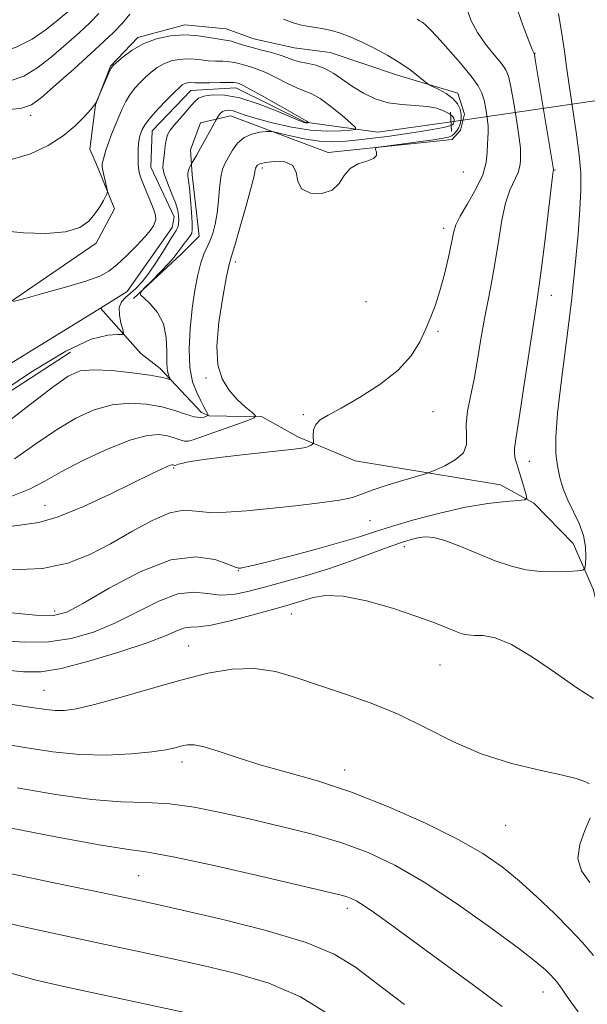
# Model space of a CAD drawing. Extents: x 2074800 to 2077700, y 352300 to 355200.
# Drawn here: x 2075840 to 2075979, y 353078 to 353319 of the extents above; entities that cross this region are included whole.
import ezdxf

# ---------------------------------------------------------------- set-up
doc = ezdxf.new("R2010")
doc.units = 0
doc.header["$MEASUREMENT"] = 0
doc.linetypes.add('rvrstm', pattern=[117.1, 50, -3.9, 0.5, -3.9, 0.5, -3.9, 0.5, -3.9, 50])
for name, color, linetype, lineweight in [('CULVERT - HEADWALL', 44, 'Continuous', 13), ('DTM HARD BREAKLINE', 7, 'Continuous', 0), ('DTM SPOT ELEVATION', 2, 'Continuous', 13), ('INDEX CONTOUR', 41, 'Continuous', 13), ('INTERMEDIATE CONTOUR', 44, 'Continuous', 0), ('STREAM - RIVER SINGLE LINE', 142, 'rvrstm', 0), ('STREAM - RIVER SINGLE LINE UNDER ROAD', 9, 'Continuous', 0)]:
    doc.layers.add(name, color=color, linetype=linetype, lineweight=lineweight)

msp = doc.modelspace()

# ---------------------------------------------------------------- linework, layer by layer
at = {"layer": 'CULVERT - HEADWALL'}
msp.add_polyline3d([(2075945.14, 353296.25, 1073.14), (2075945.36, 353291.55, 1073.14)], dxfattribs=at)
at = {"layer": 'DTM HARD BREAKLINE'}
for points in [[(2075852.145, 353237.61, 1071.094), (2075817.6, 353215.22, 1070.09), (2075788.75, 353197.45, 1072.04), (2075774.39, 353195.74, 1073.99), (2075760.63, 353199.58, 1075.22), (2075752.19, 353204.68, 1075.84), (2075743.96, 353211.41, 1075.84), (2075737.36, 353219.18, 1075.43), (2075724.58, 353232.26, 1074.61), (2075691.41, 353262.49, 1075.63), (2075670.99, 353288.87, 1074.2), (2075644.34, 353331.43, 1068.35), (2075618.08, 353377.9, 1065.58), (2075572.01, 353402.94, 1064.96), (2075546.16, 353402.22, 1063.83), (2075529.38, 353391.88, 1064.45), (2075518.1, 353390.4, 1065.27), (2075502.11, 353387.87, 1066.5), (2075493.06, 353390.09, 1063.23), (2075481.75, 353397.84, 1066.3), (2075471.44, 353409.28, 1065.27), (2075461.35, 353418.06, 1064.76), (2075447.75, 353431.55, 1062.6), (2075419.3, 353461.79, 1062.09)], [(2075826.31, 353242.34, 1069.07), (2075858.43, 353264.23, 1071.84), (2075862.91, 353272.66, 1071.84), (2075858.76, 353282.9, 1072.25), (2075856.9, 353287.2, 1073.07), (2075858.29, 353298.08, 1073.99), (2075861.94, 353307.54, 1074.09), (2075868.68, 353314.54, 1074.3), (2075880.16, 353317.67, 1074.61), (2075890.22, 353316.69, 1075.02), (2075897, 353314.25, 1075.02), (2075906.86, 353312.04, 1075.02), (2075915.68, 353310.84, 1074.91), (2075932.12, 353305.37, 1075.43), (2075946.91, 353300.92, 1076.56), (2075948.58, 353295.8, 1076.45), (2075947.57, 353291.9, 1076.45), (2075945.53, 353289.63, 1076.45), (2075915.17, 353286.42, 1075.73), (2075891.33, 353295.35, 1072.76), (2075883.95, 353293.68, 1071.12), (2075881.52, 353287.1, 1071.43), (2075881.96, 353280.95, 1072.45), (2075883.66, 353265.98, 1072.96), (2075879.37, 353261.65, 1072.66), (2075867.597, 353250.731, 1071.919)]]:
    msp.add_polyline3d(points, dxfattribs=at)
at = {"layer": 'DTM SPOT ELEVATION'}
for p in [(2075965.81, 353310.66, 1082.06), (2075842.47, 353295.51, 1075.49), (2075899.06, 353282.63, 1076.4), (2075970.68, 353282.1, 1082.09), (2075948.23, 353281.67, 1076.43), (2075943.43, 353267.86, 1077.54), (2075892.53, 353259.61, 1076.43), (2075969.81, 353251.5, 1082.56), (2075924.43, 353249.91, 1076.67), (2075942.03, 353242.72, 1078.24), (2075885.32, 353231.3, 1075.9), (2075909.15, 353222.33, 1077.77), (2075940.81, 353223.07, 1078.81), (2075964.42, 353210.92, 1082.66), (2075877.42, 353209.28, 1078.21), (2075845.96, 353200.14, 1077.17), (2075925.43, 353196.4, 1080.79), (2075933.86, 353190.01, 1084.6), (2075893.25, 353184.14, 1082.09), (2075848.35, 353174.31, 1081.49), (2075906.18, 353173.56, 1086.81), (2075881.05, 353165.72, 1087.08), (2075942.58, 353161.13, 1086.91), (2075845.72, 353154.92, 1087.08), (2075879.46, 353137.36, 1090.49), (2075919.26, 353135.46, 1089.42), (2075958.64, 353121.86, 1088.77), (2075868.84, 353109.57, 1095.04), (2075919.91, 353101.56, 1094.44), (2075967.72, 353081.14, 1092.76)]:
    msp.add_point(p, dxfattribs=at)
at = {"layer": 'INDEX CONTOUR'}
for points in [[(2075755.29, 353320.964, 1080), (2075761.761, 353318.181, 1080), (2075768.13, 353316.32, 1080), (2075774.03, 353315.52, 1080), (2075779.526, 353315.367, 1080), (2075784.793, 353315.311, 1080), (2075789.938, 353314.897, 1080), (2075794.797, 353314.063, 1080), (2075799.137, 353312.843, 1080), (2075802.889, 353311.329, 1080), (2075806.625, 353309.839, 1080), (2075811.078, 353308.75, 1080), (2075816.724, 353308.354, 1080), (2075823.008, 353308.6089, 1080), (2075829.116, 353309.391, 1080), (2075834.404, 353310.595, 1080), (2075838.897, 353312.191, 1080), (2075842.7899, 353314.168, 1080), (2075846.231, 353316.467, 1080), (2075849.186, 353318.824, 1080), (2075851.575, 353320.927, 1080)], [(2075948.9689, 353322.086, 1080), (2075950.136, 353318.633, 1080), (2075951.709, 353315.748, 1080), (2075953.714, 353312.93, 1080), (2075955.808, 353310.313, 1080), (2075957.555, 353308.189, 1080), (2075958.647, 353306.658, 1080), (2075959.3, 353305.049, 1080), (2075959.8591, 353302.5, 1080), (2075960.576, 353298.496, 1080), (2075961.335, 353293.9039, 1080), (2075961.927, 353289.94, 1080), (2075962.203, 353287.499, 1080), (2075962.252, 353286.2, 1080), (2075962.224, 353285.341, 1080), (2075962.2121, 353284.336, 1080), (2075962.0809, 353283.0621, 1080), (2075961.64, 353281.509, 1080), (2075959.664, 353277.209, 1080), (2075958.567, 353274.003, 1080), (2075957.673, 353269.873, 1080), (2075956.915, 353265.131, 1080), (2075956.157, 353260.205, 1080), (2075955.298, 353255.418, 1080), (2075954.373, 353250.693, 1080), (2075953.449, 353245.848, 1080), (2075952.574, 353240.785, 1080), (2075951.728, 353235.726, 1080), (2075950.873, 353230.974, 1080), (2075950.01, 353226.773, 1080), (2075949.306, 353223.13, 1080), (2075948.968, 353219.992, 1080), (2075949.058, 353217.302, 1080), (2075949.047, 353214.991, 1080), (2075948.262, 353212.987, 1080), (2075946.288, 353211.246, 1080), (2075943.745, 353209.831, 1080), (2075941.513, 353208.832, 1080), (2075940.158, 353208.268, 1080), (2075939.002, 353207.868, 1080), (2075933.675, 353206.289, 1080), (2075929.603, 353205.045, 1080), (2075925.933, 353203.831, 1080), (2075923.375, 353202.8609, 1080), (2075921.126, 353202.087, 1080), (2075918.0009, 353201.4019, 1080), (2075913.166, 353200.716, 1080), (2075907.176, 353200.036, 1080), (2075900.938, 353199.386, 1080), (2075895.2221, 353198.813, 1080), (2075890.264, 353198.443, 1080), (2075886.166, 353198.419, 1080), (2075882.899, 353198.755, 1080), (2075879.901, 353198.934, 1080), (2075876.481, 353198.306, 1080), (2075872.141, 353196.432, 1080), (2075867.153, 353193.71, 1080), (2075861.983, 353190.749, 1080), (2075856.923, 353188.09, 1080), (2075851.559, 353186.013, 1080), (2075845.302, 353184.731, 1080), (2075837.865, 353184.341, 1080)], [(2075838.123, 353249.985, 1070), (2075840.747, 353250.678, 1070), (2075845.369, 353251.936, 1070), (2075850.935, 353253.496, 1070), (2075855.955, 353254.998, 1070), (2075859.3339, 353256.211, 1070), (2075861.56, 353257.406, 1070), (2075863.518, 353258.979, 1070), (2075865.86, 353261.175, 1070), (2075868.323, 353263.637, 1070), (2075870.41, 353265.858, 1070), (2075871.752, 353267.452, 1070), (2075872.4781, 353268.526, 1070), (2075872.842, 353269.308, 1070), (2075873.037, 353270.036, 1070), (2075872.998, 353270.975, 1070), (2075872.6, 353272.397, 1070), (2075871.784, 353274.454, 1070), (2075870.769, 353276.802, 1070), (2075869.841, 353278.978, 1070), (2075869.226, 353280.653, 1070), (2075868.893, 353282.04, 1070), (2075868.753, 353283.489, 1070), (2075868.723, 353285.238, 1070), (2075868.7651, 353287.064, 1070), (2075868.85, 353288.631, 1070), (2075868.958, 353289.705, 1070), (2075869.115, 353290.457, 1070), (2075869.354, 353291.159, 1070), (2075869.74, 353292.056, 1070), (2075870.4569, 353293.285, 1070), (2075871.72, 353294.959, 1070), (2075873.623, 353297.092, 1070), (2075875.766, 353299.321, 1070), (2075877.628, 353301.188, 1070), (2075878.821, 353302.353, 1070), (2075879.498, 353302.949, 1070), (2075879.947, 353303.225, 1070), (2075880.4021, 353303.392, 1070), (2075880.883, 353303.492, 1070), (2075881.357, 353303.529, 1070), (2075882.635, 353303.47, 1070), (2075884.038, 353303.449, 1070), (2075886.226, 353303.474, 1070), (2075888.71, 353303.521, 1070), (2075890.838, 353303.549, 1070), (2075892.124, 353303.53, 1070), (2075892.749, 353303.474, 1070), (2075893.059, 353303.401, 1070), (2075893.433, 353303.273, 1070), (2075894.371, 353302.826, 1070), (2075896.402, 353301.737, 1070), (2075899.783, 353299.847, 1070), (2075906.981, 353295.772, 1070), (2075909.85, 353294.178, 1070), (2075910.02, 353294.053, 1070), (2075910.415, 353293.715, 1070), (2075910.413, 353293.6871, 1070), (2075910.179, 353293.664, 1070), (2075909.96, 353293.66, 1070), (2075909.692, 353293.676, 1070), (2075909.294, 353293.766, 1070), (2075908.307, 353294.138, 1070), (2075906.171, 353295.038, 1070), (2075902.566, 353296.58, 1070), (2075898.101, 353298.344, 1070), (2075893.622, 353299.776, 1070), (2075889.835, 353300.457, 1070), (2075886.893, 353300.512, 1070), (2075884.81, 353300.197, 1070), (2075883.52, 353299.707, 1070), (2075882.6401, 353298.98, 1070), (2075881.71, 353297.89, 1070), (2075880.397, 353296.384, 1070), (2075878.8949, 353294.692, 1070), (2075877.529, 353293.118, 1070), (2075876.551, 353291.867, 1070), (2075875.929, 353290.769, 1070), (2075875.556, 353289.553, 1070), (2075875.3319, 353288.043, 1070), (2075875.178, 353286.421, 1070), (2075875.015, 353284.962, 1070), (2075874.819, 353283.8249, 1070), (2075874.763, 353282.703, 1070), (2075875.074, 353281.175, 1070), (2075875.879, 353278.973, 1070), (2075876.923, 353276.442, 1070), (2075877.856, 353274.081, 1070), (2075878.407, 353272.275, 1070), (2075878.628, 353270.961, 1070), (2075878.654, 353269.962, 1070), (2075878.5951, 353269.128, 1070), (2075878.477, 353268.426, 1070), (2075878.305, 353267.853, 1070), (2075878.05, 353267.335, 1070), (2075876.597, 353265.041, 1070), (2075875.088, 353262.62, 1070), (2075873.24, 353259.716, 1070), (2075871.355, 353256.944, 1070), (2075869.676, 353254.788, 1070), (2075868.197, 353253.199, 1070), (2075866.848, 353251.999, 1070), (2075865.605, 353250.994, 1070), (2075864.62, 353249.932, 1070), (2075864.0909, 353248.544, 1070), (2075864.131, 353246.688, 1070), (2075864.523, 353244.717, 1070), (2075864.968, 353243.111, 1070), (2075865.1671, 353242.223, 1070), (2075864.825, 353241.905, 1070), (2075863.648, 353241.885, 1070), (2075861.301, 353241.779, 1070), (2075857.271, 353240.754, 1070), (2075851.002, 353237.866, 1070), (2075842.383, 353232.624, 1070), (2075833.065, 353226.35, 1070)], [(2075980.0839, 353090.077, 1090), (2075977.416, 353093.225, 1090), (2075974.337, 353096.515, 1090), (2075970.536, 353100.347, 1090), (2075966.27, 353104.444, 1090), (2075961.938, 353108.355, 1090), (2075957.732, 353111.778, 1090), (2075953.017, 353114.9981, 1090), (2075946.955, 353118.4461, 1090), (2075939.0211, 353122.389, 1090), (2075929.972, 353126.433, 1090), (2075920.877, 353130.02, 1090), (2075912.619, 353132.745, 1090), (2075905.3039, 353134.821, 1090), (2075898.85, 353136.614, 1090), (2075893.211, 353138.384, 1090), (2075888.51, 353139.97, 1090), (2075884.908, 353141.108, 1090), (2075882.457, 353141.609, 1090), (2075880.782, 353141.604, 1090), (2075879.397, 353141.301, 1090), (2075877.815, 353140.878, 1090), (2075875.536, 353140.393, 1090), (2075872.056, 353139.875, 1090), (2075867.059, 353139.382, 1090), (2075860.974, 353139.0861, 1090), (2075854.416, 353139.194, 1090), (2075847.834, 353139.842, 1090), (2075841.007, 353140.898, 1090), (2075833.549, 353142.168, 1090)], [(2075880.106, 353076.1089, 1100), (2075869.108, 353078.4969, 1100), (2075850.515, 353082.503, 1100), (2075843.771, 353084.072, 1100), (2075837.244, 353085.854, 1100)]]:
    msp.add_polyline3d(points, dxfattribs=at)
at = {"layer": 'INTERMEDIATE CONTOUR'}
for points in [[(2075971.532, 353320.432, 1084), (2075972.383, 353315.426, 1084), (2075972.998, 353311.231, 1084), (2075973.507, 353307.328, 1084), (2075974.114, 353302.883, 1084), (2075975.853, 353291.364, 1084), (2075976.587, 353285.828, 1084), (2075976.969, 353281.344, 1084), (2075977.013, 353277.2421, 1084), (2075976.7831, 353272.533, 1084), (2075976.33, 353266.423, 1084), (2075975.636, 353258.884, 1084), (2075974.671, 353250.079, 1084), (2075973.458, 353240.356, 1084), (2075972.237, 353230.792, 1084), (2075971.303, 353222.648, 1084), (2075970.882, 353216.829, 1084), (2075970.9151, 353212.828, 1084), (2075971.274, 353209.782, 1084), (2075971.861, 353206.963, 1084), (2075972.691, 353204.183, 1084), (2075973.809, 353201.389, 1084), (2075975.196, 353198.541, 1084), (2075976.584, 353195.662, 1084), (2075977.641, 353192.786, 1084), (2075978.131, 353189.994, 1084), (2075978.203, 353187.54, 1084), (2075978.102, 353185.722, 1084), (2075977.959, 353184.73, 1084), (2075977.456, 353184.326, 1084), (2075976.161, 353184.165, 1084), (2075973.789, 353183.985, 1084), (2075970.635, 353183.8621, 1084), (2075967.14, 353183.957, 1084), (2075963.636, 353184.4109, 1084), (2075960.02, 353185.28, 1084), (2075956.0791, 353186.602, 1084), (2075951.731, 353188.334, 1084), (2075947.418, 353190.126, 1084), (2075943.712, 353191.549, 1084), (2075941.02, 353192.282, 1084), (2075939.086, 353192.441, 1084), (2075937.489, 353192.2519, 1084), (2075935.807, 353191.875, 1084), (2075933.615, 353191.217, 1084), (2075930.485, 353190.12, 1084), (2075926.141, 353188.501, 1084), (2075920.912, 353186.573, 1084), (2075915.279, 353184.627, 1084), (2075909.68, 353182.897, 1084), (2075904.382, 353181.407, 1084), (2075899.612, 353180.124, 1084), (2075895.523, 353179.055, 1084), (2075891.978, 353178.345, 1084), (2075888.765, 353178.177, 1084), (2075885.656, 353178.576, 1084), (2075882.333, 353178.935, 1084), (2075878.462, 353178.488, 1084), (2075873.816, 353176.7171, 1084), (2075863.182, 353171.377, 1084), (2075857.775, 353169.153, 1084), (2075852.347, 353167.598, 1084), (2075846.778, 353166.765, 1084), (2075840.9641, 353166.658, 1084), (2075834.854, 353167.091, 1084)], [(2075835.197, 353296.761, 1076), (2075839.945, 353297.206, 1076), (2075842.6079, 353298.059, 1076), (2075845.055, 353299.897, 1076), (2075848.689, 353303.055, 1076), (2075853.04, 353306.916, 1076), (2075857.175, 353310.622, 1076), (2075860.375, 353313.529, 1076), (2075862.789, 353315.847, 1076), (2075864.784, 353318, 1076), (2075866.679, 353320.283, 1076)], [(2075961.118, 353322.444, 1082), (2075962.833, 353317.538, 1082), (2075964.286, 353313.719, 1082), (2075965.128, 353311.588, 1082), (2075965.477, 353310.758, 1082), (2075965.57, 353310.588, 1082), (2075965.63, 353310.373, 1082), (2075965.848, 353309.131, 1082), (2075970.316, 353282.24, 1082), (2075970.31, 353282.141, 1082), (2075970.291, 353282.075, 1082), (2075970.234, 353281.822, 1082), (2075970.048, 353280.516, 1082), (2075969.626, 353277.115, 1082), (2075968.069, 353263.909, 1082), (2075967.303, 353257.58, 1082), (2075966.749, 353253.402, 1082), (2075966.224, 353249.94, 1082), (2075965.463, 353245.073, 1082), (2075962.978, 353228.619, 1082), (2075961.815, 353221.006, 1082), (2075961.074, 353216.352, 1082), (2075960.741, 353214.014, 1082), (2075960.733, 353212.75, 1082), (2075960.969, 353211.515, 1082), (2075961.391, 353210.053, 1082), (2075961.9471, 353208.302, 1082), (2075962.571, 353206.279, 1082), (2075963.632, 353202.737, 1082), (2075963.8, 353201.874, 1082), (2075963.294, 353201.515, 1082), (2075961.6821, 353201.354, 1082), (2075958.636, 353201.107, 1082), (2075954.261, 353200.596, 1082), (2075948.769, 353199.665, 1082), (2075942.48, 353198.241, 1082), (2075936.161, 353196.568, 1082), (2075930.686, 353194.9691, 1082), (2075926.569, 353193.668, 1082), (2075922.874, 353192.475, 1082), (2075918.305, 353191.099, 1082), (2075912.051, 353189.3661, 1082), (2075905.244, 353187.563, 1082), (2075899.502, 353186.093, 1082), (2075896.032, 353185.251, 1082), (2075894.397, 353184.905, 1082), (2075893.753, 353184.814, 1082), (2075893.302, 353184.813, 1082), (2075892.455, 353185.044, 1082), (2075890.673, 353185.725, 1082), (2075887.506, 353186.859, 1082), (2075882.849, 353187.583, 1082), (2075876.683, 353186.82, 1082), (2075869.2309, 353183.9129, 1082), (2075861.667, 353179.895, 1082), (2075855.402, 353176.2191, 1082), (2075851.299, 353174.023, 1082), (2075848.011, 353173.19, 1082), (2075843.642, 353173.288, 1082), (2075836.914, 353173.912, 1082)], [(2075837.174, 353303.9001, 1078), (2075840.753, 353305.125, 1078), (2075843.923, 353307.0321, 1078), (2075847.46, 353309.761, 1078), (2075851.113, 353312.87, 1078), (2075854.375, 353315.775, 1078), (2075856.918, 353318.109, 1078), (2075859.132, 353320.388, 1078)], [(2075936.925, 353319.017, 1078), (2075937.611, 353318.655, 1078), (2075938.217, 353318.255, 1078), (2075938.937, 353317.684, 1078), (2075940.058, 353316.6159, 1078), (2075941.892, 353314.679, 1078), (2075944.582, 353311.691, 1078), (2075947.585, 353308.227, 1078), (2075950.188, 353305.054, 1078), (2075951.856, 353302.725, 1078), (2075952.776, 353300.94, 1078), (2075953.312, 353299.188, 1078), (2075953.757, 353297.101, 1078), (2075954.114, 353294.8811, 1078), (2075954.313, 353292.875, 1078), (2075954.316, 353291.313, 1078), (2075954.215, 353289.954, 1078), (2075954.133, 353288.442, 1078), (2075954.108, 353286.476, 1078), (2075953.851, 353283.983, 1078), (2075952.989, 353280.944, 1078), (2075951.314, 353277.435, 1078), (2075949.28, 353273.903, 1078), (2075947.507, 353270.891, 1078), (2075946.446, 353268.717, 1078), (2075945.861, 353266.803, 1078), (2075945.347, 353264.3469, 1078), (2075944.588, 353260.803, 1078), (2075943.6121, 353256.642, 1078), (2075942.538, 353252.59, 1078), (2075941.452, 353249.184, 1078), (2075940.32, 353246.221, 1078), (2075939.08, 353243.307, 1078), (2075937.601, 353240.137, 1078), (2075935.499, 353236.733, 1078), (2075932.322, 353233.205, 1078), (2075927.8631, 353229.697, 1078), (2075922.891, 353226.4991, 1078), (2075918.417, 353223.938, 1078), (2075915.232, 353222.212, 1078), (2075913.247, 353221.015, 1078), (2075912.1491, 353219.913, 1078), (2075911.645, 353218.595, 1078), (2075911.514, 353217.241, 1078), (2075911.579, 353215.545, 1078), (2075911.528, 353215.275, 1078), (2075911.3539, 353215.113, 1078), (2075911.016, 353214.876, 1078), (2075910.483, 353214.584, 1078), (2075909.73, 353214.306, 1078), (2075908.653, 353214.0831, 1078), (2075906.846, 353213.855, 1078), (2075899.358, 353213.058, 1078), (2075894.175, 353212.491, 1078), (2075889.262, 353211.923, 1078), (2075885.404, 353211.427, 1078), (2075882.598, 353211.012, 1078), (2075880.649, 353210.668, 1078), (2075879.363, 353210.389, 1078), (2075878.577, 353210.174, 1078), (2075877.758, 353209.9, 1078), (2075877.67, 353209.9041, 1078), (2075877.275, 353210.025, 1078), (2075877.059, 353210.045, 1078), (2075876.6409, 353209.9551, 1078), (2075875.847, 353209.657, 1078), (2075874.443, 353209.027, 1078), (2075871.965, 353207.838, 1078), (2075862.014, 353202.955, 1078), (2075855.339, 353199.84, 1078), (2075849.189, 353197.323, 1078), (2075844.46, 353195.977, 1078), (2075840.339, 353195.345, 1078), (2075835.586, 353194.707, 1078)], [(2075904.3, 353319.014, 1076), (2075906.6289, 353318.098, 1076), (2075908.642, 353317.534, 1076), (2075910.465, 353317.195, 1076), (2075912.219, 353316.957, 1076), (2075914.021, 353316.692, 1076), (2075915.985, 353316.272, 1076), (2075918.209, 353315.589, 1076), (2075920.724, 353314.619, 1076), (2075923.545, 353313.36, 1076), (2075926.64, 353311.827, 1076), (2075929.792, 353310.115, 1076), (2075932.736, 353308.333, 1076), (2075935.2411, 353306.605, 1076), (2075937.205, 353305.096, 1076), (2075939.3209, 353303.359, 1076), (2075939.891, 353302.991, 1076), (2075942.247, 353301.836, 1076), (2075944.054, 353300.825, 1076), (2075945.71, 353299.625, 1076), (2075946.845, 353298.323, 1076), (2075947.48, 353296.9879, 1076), (2075947.734, 353295.685, 1076), (2075947.714, 353294.47, 1076), (2075947.487, 353293.37, 1076), (2075947.106, 353292.407, 1076), (2075946.62, 353291.598, 1076), (2075946.052, 353290.952, 1076), (2075945.418, 353290.477, 1076), (2075944.644, 353290.157, 1076), (2075943.3, 353289.887, 1076), (2075940.864, 353289.538, 1076), (2075929.343, 353287.995, 1076), (2075927.39, 353287.715, 1076), (2075926.726, 353287.488, 1076), (2075926.783, 353287.118, 1076), (2075927.017, 353286.475, 1076), (2075926.986, 353285.685, 1076), (2075926.271, 353284.938, 1076), (2075924.63, 353284.338, 1076), (2075922.515, 353283.642, 1076), (2075920.549, 353282.521, 1076), (2075919.151, 353280.7919, 1076), (2075917.906, 353278.852, 1076), (2075916.19, 353277.244, 1076), (2075913.631, 353276.424, 1076), (2075910.847, 353276.507, 1076), (2075908.71, 353277.524, 1076), (2075907.779, 353279.385, 1076), (2075907.388, 353281.53, 1076), (2075906.56, 353283.28, 1076), (2075904.622, 353284.125, 1076), (2075902.11, 353284.248, 1076), (2075899.861, 353283.999, 1076), (2075898.514, 353283.676, 1076), (2075897.909, 353283.36, 1076), (2075897.689, 353283.074, 1076), (2075897.555, 353282.831, 1076), (2075897.449, 353282.579, 1076), (2075897.372, 353282.254, 1076), (2075897.286, 353281.696, 1076), (2075897.005, 353280.36, 1076), (2075896.306, 353277.606, 1076), (2075895.071, 353273.136, 1076), (2075893.61, 353268.0251, 1076), (2075892.337, 353263.689, 1076), (2075891.541, 353261.049, 1076), (2075891.002, 353259.032, 1076), (2075890.371, 353256.069, 1076), (2075889.433, 353251.08, 1076), (2075888.4921, 353244.9519, 1076), (2075887.984, 353239.058, 1076), (2075888.251, 353234.473, 1076), (2075889.257, 353231.057, 1076), (2075890.871, 353228.365, 1076), (2075892.91, 353226.053, 1076), (2075894.98, 353224.158, 1076), (2075896.6329, 353222.812, 1076), (2075897.446, 353222.055, 1076), (2075897.095, 353221.542, 1076), (2075895.276, 353220.834, 1076), (2075882.204, 353216.126, 1076), (2075880.961, 353215.8, 1076), (2075880.055, 353215.849, 1076), (2075878.959, 353216.1711, 1076), (2075877.5699, 353216.639, 1076), (2075875.893, 353217.119, 1076), (2075873.848, 353217.435, 1076), (2075871.031, 353217.245, 1076), (2075866.959, 353216.162, 1076), (2075861.426, 353213.973, 1076), (2075855.344, 353211.155, 1076), (2075849.908, 353208.355, 1076), (2075845.88, 353206.067, 1076), (2075842.306, 353204.164, 1076), (2075837.7999, 353202.364, 1076)], [(2075837.2189, 353284.513, 1074), (2075842.369, 353286.074, 1074), (2075846.725, 353288.145, 1074), (2075850.351, 353290.51, 1074), (2075853.295, 353292.9429, 1074), (2075855.557, 353295.18, 1074), (2075857.125, 353296.945, 1074), (2075858.024, 353298.047, 1074), (2075858.436, 353298.616, 1074), (2075858.577, 353298.865, 1074), (2075858.653, 353299.029, 1074), (2075861.581, 353305.9051, 1074), (2075862.071, 353306.947, 1074), (2075862.575, 353307.62, 1074), (2075863.473, 353308.452, 1074), (2075865.061, 353309.815, 1074), (2075867.304, 353311.474, 1074), (2075870.08, 353313.045, 1074), (2075873.25, 353314.207, 1074), (2075876.603, 353314.9079, 1074), (2075879.9069, 353315.164, 1074), (2075882.945, 353315.021, 1074), (2075885.562, 353314.66, 1074), (2075887.613, 353314.296, 1074), (2075889.042, 353314.08, 1074), (2075890.13, 353313.929, 1074), (2075891.246, 353313.696, 1074), (2075892.69, 353313.273, 1074), (2075894.49, 353312.706, 1074), (2075896.608, 353312.076, 1074), (2075898.967, 353311.453, 1074), (2075901.331, 353310.843, 1074), (2075903.426, 353310.24, 1074), (2075905.078, 353309.645, 1074), (2075906.517, 353309.093, 1074), (2075908.073, 353308.6249, 1074), (2075909.99, 353308.24, 1074), (2075912.166, 353307.767, 1074), (2075914.415, 353306.988, 1074), (2075916.603, 353305.7579, 1074), (2075921.179, 353302.53, 1074), (2075923.81, 353300.924, 1074), (2075926.711, 353299.56, 1074), (2075929.858, 353298.601, 1074), (2075933.187, 353298.134, 1074), (2075936.463, 353297.937, 1074), (2075939.411, 353297.707, 1074), (2075941.803, 353297.22, 1074), (2075943.609, 353296.5569, 1074), (2075944.851, 353295.8769, 1074), (2075945.57, 353295.306, 1074), (2075945.9009, 353294.838, 1074), (2075945.997, 353294.437, 1074), (2075945.991, 353294.071, 1074), (2075945.923, 353293.741, 1074), (2075945.808, 353293.451, 1074), (2075945.592, 353293.196, 1074), (2075944.93, 353292.922, 1074), (2075943.407, 353292.561, 1074), (2075940.755, 353292.069, 1074), (2075937.292, 353291.495, 1074), (2075933.486, 353290.908, 1074), (2075929.732, 353290.367, 1074), (2075926.136, 353289.8911, 1074), (2075922.733, 353289.483, 1074), (2075919.519, 353289.169, 1074), (2075916.33, 353289.0451, 1074), (2075912.967, 353289.229, 1074), (2075909.357, 353289.773, 1074), (2075905.95, 353290.487, 1074), (2075901.843, 353291.4679, 1074), (2075900.998, 353291.573, 1074), (2075900.063, 353291.521, 1074), (2075898.506, 353291.355, 1074), (2075896.553, 353290.937, 1074), (2075894.621, 353290.08, 1074), (2075893.043, 353288.682, 1074), (2075891.811, 353286.98, 1074), (2075890.8319, 353285.297, 1074), (2075890.031, 353283.834, 1074), (2075889.396, 353282.322, 1074), (2075888.931, 353280.373, 1074), (2075888.619, 353277.734, 1074), (2075888.362, 353274.68, 1074), (2075888.042, 353271.622, 1074), (2075887.567, 353268.903, 1074), (2075886.961, 353266.595, 1074), (2075886.2729, 353264.704, 1074), (2075884.806, 353261.568, 1074), (2075884.057, 353259.478, 1074), (2075883.317, 353256.523, 1074), (2075882.612, 353252.74, 1074), (2075881.971, 353248.267, 1074), (2075881.447, 353243.307, 1074), (2075881.186, 353238.329, 1074), (2075881.356, 353233.873, 1074), (2075882.048, 353230.352, 1074), (2075883.045, 353227.701, 1074), (2075884.0509, 353225.728, 1074), (2075884.824, 353224.269, 1074), (2075885.678, 353222.594, 1074), (2075885.83, 353222.249, 1074), (2075885.778, 353222.077, 1074), (2075885.478, 353221.928, 1074), (2075884.876, 353221.715, 1074), (2075883.882, 353221.593, 1074), (2075882.396, 353221.776, 1074), (2075880.3379, 353222.402, 1074), (2075877.705, 353223.298, 1074), (2075874.511, 353224.2129, 1074), (2075870.796, 353224.902, 1074), (2075866.703, 353225.148, 1074), (2075862.397, 353224.735, 1074), (2075858.003, 353223.497, 1074), (2075853.48, 353221.44, 1074), (2075848.746, 353218.615, 1074), (2075843.737, 353215.158, 1074), (2075838.468, 353211.543, 1074)], [(2075835.7599, 353267.236, 1072), (2075840.689, 353266.742, 1072), (2075846.134, 353266.598, 1072), (2075850.996, 353267.005, 1072), (2075854.437, 353268.087, 1072), (2075856.672, 353269.653, 1072), (2075858.174, 353271.433, 1072), (2075859.339, 353273.173, 1072), (2075860.231, 353274.686, 1072), (2075860.835, 353275.799, 1072), (2075861.147, 353276.441, 1072), (2075861.203, 353276.933, 1072), (2075861.051, 353277.696, 1072), (2075860.396, 353280.583, 1072), (2075860.0969, 353281.98, 1072), (2075859.942, 353282.897, 1072), (2075859.942, 353283.557, 1072), (2075860.091, 353284.317, 1072), (2075860.386, 353285.46, 1072), (2075860.835, 353286.984, 1072), (2075861.453, 353288.814, 1072), (2075862.235, 353290.868, 1072), (2075863.113, 353293.017, 1072), (2075864, 353295.122, 1072), (2075864.84, 353297.072, 1072), (2075865.702, 353298.86, 1072), (2075866.684, 353300.51, 1072), (2075867.857, 353302.0421, 1072), (2075869.172, 353303.474, 1072), (2075870.55, 353304.82, 1072), (2075871.941, 353306.084, 1072), (2075873.401, 353307.211, 1072), (2075875.013, 353308.135, 1072), (2075876.826, 353308.799, 1072), (2075878.743, 353309.2, 1072), (2075880.632, 353309.346, 1072), (2075882.398, 353309.266, 1072), (2075884.0991, 353309.065, 1072), (2075885.826, 353308.872, 1072), (2075887.634, 353308.777, 1072), (2075889.42, 353308.725, 1072), (2075891.042, 353308.622, 1072), (2075892.407, 353308.402, 1072), (2075893.619, 353308.09, 1072), (2075894.834, 353307.739, 1072), (2075896.2, 353307.363, 1072), (2075897.851, 353306.835, 1072), (2075899.914, 353305.989, 1072), (2075902.431, 353304.7459, 1072), (2075905.098, 353303.367, 1072), (2075907.527, 353302.199, 1072), (2075909.469, 353301.444, 1072), (2075911.235, 353300.741, 1072), (2075913.281, 353299.585, 1072), (2075915.879, 353297.663, 1072), (2075918.583, 353295.436, 1072), (2075920.7691, 353293.553, 1072), (2075921.91, 353292.4959, 1072), (2075921.887, 353292.067, 1072), (2075920.678, 353291.901, 1072), (2075918.305, 353291.725, 1072), (2075914.956, 353291.656, 1072), (2075910.859, 353291.907, 1072), (2075906.302, 353292.612, 1072), (2075901.808, 353293.6041, 1072), (2075897.956, 353294.637, 1072), (2075895.176, 353295.503, 1072), (2075893.288, 353296.151, 1072), (2075891.961, 353296.569, 1072), (2075890.9121, 353296.746, 1072), (2075890.06, 353296.689, 1072), (2075889.371, 353296.405, 1072), (2075888.819, 353295.929, 1072), (2075888.401, 353295.389, 1072), (2075887.81, 353294.395, 1072), (2075883.603, 353286.7751, 1072), (2075882.975, 353285.686, 1072), (2075881.716, 353283.561, 1072), (2075881.56, 353283.256, 1072), (2075881.306, 353282.732, 1072), (2075881.036, 353282.055, 1072), (2075880.872, 353281.341, 1072), (2075880.9001, 353280.618, 1072), (2075881.076, 353279.558, 1072), (2075881.322, 353277.7401, 1072), (2075881.569, 353274.953, 1072), (2075881.78, 353271.813, 1072), (2075881.925, 353269.142, 1072), (2075881.967, 353267.535, 1072), (2075881.839, 353266.679, 1072), (2075881.463, 353266.0361, 1072), (2075880.804, 353265.178, 1072), (2075879.981, 353264.137, 1072), (2075879.153, 353263.055, 1072), (2075878.402, 353262.013, 1072), (2075877.5029, 353260.833, 1072), (2075876.155, 353259.2739, 1072), (2075874.2, 353257.22, 1072), (2075872.056, 353255.059, 1072), (2075870.284, 353253.305, 1072), (2075869.345, 353252.294, 1072), (2075869.303, 353251.656, 1072), (2075870.124, 353250.846, 1072), (2075871.68, 353249.413, 1072), (2075873.475, 353247.291, 1072), (2075874.921, 353244.511, 1072), (2075875.5941, 353241.19, 1072), (2075875.733, 353237.803, 1072), (2075875.739, 353234.914, 1072), (2075875.923, 353232.946, 1072), (2075876.234, 353231.781, 1072), (2075876.682, 353230.864, 1072), (2075876.639, 353230.799, 1072), (2075875.735, 353231.153, 1072), (2075874.314, 353231.517, 1072), (2075871.579, 353232.002, 1072), (2075867.286, 353232.576, 1072), (2075862.317, 353233.076, 1072), (2075857.835, 353233.309, 1072), (2075854.581, 353233.021, 1072), (2075851.616, 353231.724, 1072), (2075847.584, 353228.874, 1072), (2075841.594, 353224.249, 1072), (2075834.63, 353218.922, 1072)], [(2075980.093, 353152.927, 1086), (2075976.013, 353155.549, 1086), (2075970.807, 353159.167, 1086), (2075965.1809, 353163.025, 1086), (2075960.024, 353166.131, 1086), (2075956.0281, 353167.763, 1086), (2075953.108, 353168.284, 1086), (2075950.983, 353168.329, 1086), (2075949.359, 353168.437, 1086), (2075947.901, 353168.758, 1086), (2075946.262, 353169.344, 1086), (2075944.091, 353170.242, 1086), (2075941.015, 353171.481, 1086), (2075936.66, 353173.081, 1086), (2075930.896, 353174.976, 1086), (2075924.593, 353176.754, 1086), (2075918.869, 353177.916, 1086), (2075914.578, 353178.119, 1086), (2075911.518, 353177.64, 1086), (2075907.207, 353176.271, 1086), (2075904.818, 353175.587, 1086), (2075896.547, 353173.311, 1086), (2075891.201, 353171.914, 1086), (2075886.555, 353170.871, 1086), (2075883.495, 353170.46, 1086), (2075881.604, 353170.383, 1086), (2075880.142, 353170.197, 1086), (2075878.372, 353169.533, 1086), (2075875.556, 353168.313, 1086), (2075870.961, 353166.535, 1086), (2075864.25, 353164.283, 1086), (2075856.682, 353162.006, 1086), (2075849.915, 353160.242, 1086), (2075845.014, 353159.404, 1086), (2075840.68, 353159.407, 1086), (2075835.023, 353160.0391, 1086)], [(2075979.128, 353132.044, 1088), (2075977.998, 353132.572, 1088), (2075975.843, 353133.315, 1088), (2075972.142, 353134.274, 1088), (2075966.597, 353135.483, 1088), (2075959.8109, 353137.12, 1088), (2075952.611, 353139.4, 1088), (2075945.657, 353142.417, 1088), (2075938.951, 353145.795, 1088), (2075932.325, 353149.039, 1088), (2075925.68, 353151.768, 1088), (2075919.19, 353154.058, 1088), (2075913.095, 353156.099, 1088), (2075907.543, 353157.992, 1088), (2075902.329, 353159.496, 1088), (2075897.154, 353160.279, 1088), (2075891.731, 353160.1, 1088), (2075885.808, 353159.07, 1088), (2075879.141, 353157.385, 1088), (2075871.703, 353155.283, 1088), (2075864.3239, 353153.15, 1088), (2075858.051, 353151.413, 1088), (2075853.638, 353150.39, 1088), (2075850.675, 353149.977, 1088), (2075848.46, 353149.965, 1088), (2075846.2, 353150.196, 1088), (2075842.745, 353150.713, 1088), (2075836.8549, 353151.613, 1088)], [(2075976.372, 353076.302, 1092), (2075974.175, 353079.344, 1092), (2075971.87, 353082.616, 1092), (2075971.124, 353083.601, 1092), (2075970.39, 353084.468, 1092), (2075969.5419, 353085.3741, 1092), (2075968.333, 353086.547, 1092), (2075966.021, 353088.503, 1092), (2075961.74, 353091.827, 1092), (2075955.0029, 353096.8131, 1092), (2075946.838, 353102.597, 1092), (2075938.649, 353108.0191, 1092), (2075931.482, 353112.189, 1092), (2075924.952, 353115.269, 1092), (2075918.313, 353117.687, 1092), (2075911.026, 353119.805, 1092), (2075903.38, 353121.724, 1092), (2075895.8699, 353123.479, 1092), (2075888.894, 353125.069, 1092), (2075882.451, 353126.36, 1092), (2075876.446, 353127.186, 1092), (2075870.678, 353127.487, 1092), (2075864.533, 353127.653, 1092), (2075857.2941, 353128.182, 1092), (2075848.556, 353129.416, 1092), (2075839.156, 353131.075, 1092)], [(2075979.183, 353107.9549, 1088), (2075977.158, 353110.8, 1088), (2075976.273, 353113.789, 1088), (2075976.717, 353117.171, 1088), (2075977.963, 353120.644, 1088), (2075979.308, 353123.765, 1088)], [(2075957.762, 353077.605, 1094), (2075950.732, 353082.843, 1094), (2075942.864, 353088.613, 1094), (2075930.253, 353097.792, 1094), (2075926.525, 353100.468, 1094), (2075923.991, 353102.214, 1094), (2075922.205, 353103.325, 1094), (2075920.845, 353104.013, 1094), (2075919.622, 353104.468, 1094), (2075918.057, 353104.909, 1094), (2075914.919, 353105.669, 1094), (2075898.971, 353109.401, 1094), (2075887.645, 353111.988, 1094), (2075877.716, 353114.122, 1094), (2075871.116, 353115.305, 1094), (2075865.905, 353116.044, 1094), (2075859.174, 353117.091, 1094), (2075848.982, 353118.967, 1094), (2075837.2671, 353121.2491, 1094)], [(2075933.888, 353078.091, 1096), (2075927.11, 353083.197, 1096), (2075921.843, 353087.1839, 1096), (2075916.69, 353090.377, 1096), (2075909.799, 353093.26, 1096), (2075900.034, 353096.182, 1096), (2075889.117, 353098.9359, 1096), (2075879.482, 353101.172, 1096), (2075872.714, 353102.699, 1096), (2075866.994, 353103.941, 1096), (2075859.649, 353105.479, 1096), (2075848.956, 353107.697, 1096), (2075836.971, 353110.197, 1096)], [(2075915.686, 353075.476, 1098), (2075908.425, 353079.959, 1098), (2075900.696, 353083.287, 1098), (2075892.679, 353085.688, 1098), (2075884.551, 353087.601, 1098), (2075876.41, 353089.404, 1098), (2075868.051, 353091.219, 1098), (2075859.19, 353093.106, 1098), (2075849.735, 353095.1, 1098), (2075840.371, 353097.134, 1098), (2075831.971, 353099.119, 1098)]]:
    msp.add_polyline3d(points, dxfattribs=at)
at = {"layer": 'STREAM - RIVER SINGLE LINE'}
for points in [[(2075945.25, 353293.9, 1073.14), (2075927.36, 353291.4, 1072.81), (2075909.61, 353293.8, 1069.86), (2075892.58, 353302.23, 1069.46), (2075881.6, 353301.58, 1069.33), (2075872.14, 353291.7, 1069.26), (2075871.84, 353282.86, 1069.26), (2075877.52, 353270.7, 1069.26), (2075877.06, 353268.09, 1069.26), (2075866.08, 353252.45, 1068.46), (2075859.499, 353248.387, 1068.455), (2075788.44, 353204.52, 1068.39), (2075774.17, 353206.54, 1068.39), (2075752.77, 353218.23, 1068.39), (2075747.03, 353229.32, 1068.39), (2075746.33, 353253.74, 1068.25), (2075743.21, 353263.17, 1068.32), (2075734.41, 353270.96, 1068.39), (2075695.73, 353283.85, 1064.64), (2075676.98, 353303.48, 1064.64), (2075659.35, 353336.52, 1064.02)], [(2076060.463, 353006.569, 1089.665), (2076054.606, 353015.542, 1088.814), (2076034.226, 353034.528, 1087.174), (2076031.038, 353038.063, 1087.016), (2076029.263, 353041.962, 1086.906), (2076020.152, 353078.792, 1086.086), (2076013.53, 353115.04, 1086.023), (2076009.174, 353121.644, 1086.023), (2075992.205, 353140.546, 1085.77), (2075988.892, 353146.808, 1085.77), (2075986.92, 353151.821, 1085.77), (2075980.035, 353179.651, 1084.698), (2075975.152, 353190.83, 1083.027), (2075965.468, 353200.712, 1082.254), (2075957.317, 353205.172, 1080.851), (2075921.788, 353211.029, 1079.132), (2075907.745, 353216.917, 1077.571), (2075899.051, 353221.761, 1076.184), (2075886.062, 353222.055, 1074.055), (2075884.194, 353222.818, 1073.345), (2075874.095, 353233.576, 1071.516), (2075869.401, 353237.299, 1071.075), (2075859.499, 353248.387, 1068.454)]]:
    msp.add_polyline3d(points, dxfattribs=at)
at = {"layer": 'STREAM - RIVER SINGLE LINE UNDER ROAD'}
msp.add_polyline3d([(2076015.518, 353304.158, 1086.749), (2075945.25, 353293.9, 1073.14)], dxfattribs=at)

doc.saveas('drawing.dxf')
